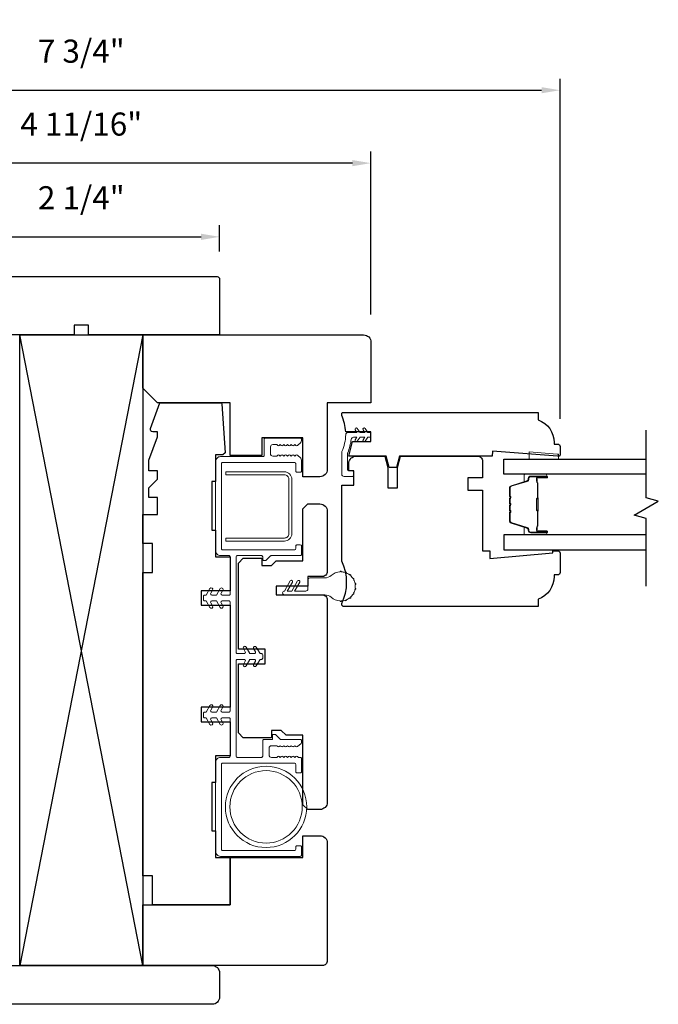
# Model space of a CAD drawing. Extents: x 1633 to 1780, y 2271 to 2371.
# Drawn here: x 1723 to 1728, y 2348 to 2356 of the extents above; entities that cross this region are included whole.
import ezdxf

# ---------------------------------------------------------------- set-up
doc = ezdxf.new("R2010")
doc.units = 0
doc.header["$LTSCALE"] = 250
doc.header["$MEASUREMENT"] = 0
doc.header["$PDMODE"] = 3
doc.header["$PDSIZE"] = -2
doc.layers.get('DEFPOINTS').update_dxf_attribs({"color": 2, "linetype": 'CONTINUOUS'})
for name, color, linetype, lineweight in [('1 Frame', 7, 'CONTINUOUS', 25), ('2', 2, 'CONTINUOUS', 25), ('6', 6, 'CONTINUOUS', 5), ('Butal', 9, 'CONTINUOUS', 15), ('Jamb Liner', 230, 'CONTINUOUS', 9), ('Nylon Clip', 6, 'CONTINUOUS', 15), ('Spacer Bar', 1, 'CONTINUOUS', 9), ('Visible (ANSI)', 7, 'CONTINUOUS', 15), ('Weather-Strip', 6, 'CONTINUOUS', 9), ('Wood', 7, 'CONTINUOUS', 25)]:
    doc.layers.add(name, color=color, linetype=linetype, lineweight=lineweight)
doc.layers.add('7', color=7, linetype='CONTINUOUS')
doc.layers.add('Glass', color=6, linetype='CONTINUOUS')
doc.styles.add('ROMANS', font='romans')
doc.dimstyles.new('LWDEC', dxfattribs={"dimscale": 0.075, "dimtxt": 2.5, "dimasz": 2, "dimexe": 1.25, "dimexo": 3, "dimgap": 2, "dimtad": 1, "dimtoh": 1, "dimdec": 4, "dimzin": 11, "dimdsep": 46, "dimlunit": 5, "dimtxsty": 'ROMANS', "dimcen": 0, "dimdle": 1.5, "dimazin": 0, "dimtfac": 1, "dimtdec": 4, "dimtix": 1, "dimtmove": 0, "dimatfit": 3, "dimfxl": 0, "dimfrac": 2, "dimtzin": 0, "dimarcsym": 0})

# ---------------------------------------------------------------- blocks, each defined once
blk = doc.blocks.new('*D57')
at = {"layer": '2', "color": 0, "lineweight": -2}
for p, q in [((1721.9303, 2354.4367), (1721.9303, 2354.6483)), ((1724.1744, 2354.4367), (1724.1744, 2354.6483)), ((1722.0803, 2354.5546), (1724.0244, 2354.5546))]:
    blk.add_line(p, q, dxfattribs=at)
at = {"layer": '2', "color": 0}
for points in [[(1722.0803, 2354.5796), (1722.0803, 2354.5296), (1721.9303, 2354.5546)], [(1724.0244, 2354.5796), (1724.0244, 2354.5296), (1724.1744, 2354.5546)]]:
    blk.add_solid(points, dxfattribs=at)
at = {"layer": 'DEFPOINTS', "color": 0}
for p in [(1724.1744, 2354.5546), (1721.9303, 2354.2117), (1724.1744, 2354.2117)]:
    blk.add_point(p, dxfattribs=at)
at = {"layer": '2', "color": 0, "insert": (1723.0524, 2354.8474), "char_height": 0.1875, "attachment_point": 5, "style": 'ROMANS'}
blk.add_mtext('2 1/4"', dxfattribs=at)
blk = doc.blocks.new('*D58')
at = {"layer": '2', "color": 0, "lineweight": -2}
for p, q in [((1720.702, 2353.9249), (1720.702, 2355.2463)), ((1725.4027, 2353.9249), (1725.4027, 2355.2463)), ((1725.2527, 2355.1526), (1720.852, 2355.1526))]:
    blk.add_line(p, q, dxfattribs=at)
at = {"layer": '2', "color": 0}
for points in [[(1720.852, 2355.1776), (1720.852, 2355.1276), (1720.702, 2355.1526)], [(1725.2527, 2355.1776), (1725.2527, 2355.1276), (1725.4027, 2355.1526)]]:
    blk.add_solid(points, dxfattribs=at)
at = {"layer": 'DEFPOINTS', "color": 0}
for p in [(1720.702, 2355.1526), (1720.702, 2353.6999), (1725.4027, 2353.6999)]:
    blk.add_point(p, dxfattribs=at)
at = {"layer": '2', "color": 0, "insert": (1723.0524, 2355.4454), "char_height": 0.1875, "attachment_point": 5, "style": 'ROMANS'}
blk.add_mtext('4 11/16"', dxfattribs=at)
blk = doc.blocks.new('*D59')
at = {"layer": '2', "color": 0, "lineweight": -2}
for p, q in [((1719.1665, 2350.7131), (1719.1665, 2355.8382)), ((1726.9382, 2353.0785), (1726.9382, 2355.8382)), ((1719.3165, 2355.7445), (1726.7882, 2355.7445))]:
    blk.add_line(p, q, dxfattribs=at)
at = {"layer": '2', "color": 0}
for points in [[(1719.3165, 2355.7695), (1719.3165, 2355.7195), (1719.1665, 2355.7445)], [(1726.7882, 2355.7695), (1726.7882, 2355.7195), (1726.9382, 2355.7445)]]:
    blk.add_solid(points, dxfattribs=at)
at = {"layer": 'DEFPOINTS', "color": 0}
for p in [(1726.9382, 2355.7445), (1726.9382, 2352.8535), (1719.1665, 2350.4881)]:
    blk.add_point(p, dxfattribs=at)
at = {"layer": '2', "color": 0, "insert": (1723.0524, 2356.0373), "char_height": 0.1875, "attachment_point": 5, "style": 'ROMANS'}
blk.add_mtext('7 3/4"', dxfattribs=at)

msp = doc.modelspace()

# ---------------------------------------------------------------- linework, layer by layer
at = {"layer": '1 Frame'}
for points in [[(1726.38699, 2352.77476), (1725.63439, 2352.77476), (1725.60978, 2352.68292), (1725.55073, 2352.68292), (1725.52612, 2352.77476), (1725.22361, 2352.77476), (1725.25268, 2352.89286), (1725.40274, 2352.89286), (1725.40274, 2352.9716), (1725.19847, 2352.9716, 0.0883721), (1725.16652, 2353.10595), (1725.16652, 2353.11924, -0.4142136), (1725.17637, 2353.12908), (1726.761, 2353.12908), (1726.761, 2353.07003, -0.3129627), (1726.88896, 2352.88563), (1726.88896, 2352.87318), (1726.91848, 2352.87318, -0.4142136), (1726.93817, 2352.85349), (1726.93817, 2352.7846, -0.4142136), (1726.92833, 2352.77475), (1726.91848, 2352.77476), (1726.38992, 2352.81412)], [(1723.55236, 2349.13303), (1724.26101, 2349.13303), (1724.26101, 2349.51689), (1724.85156, 2349.51689), (1724.85156, 2349.69405), (1724.98936, 2349.69405, -0.4142136), (1725.04841, 2349.635), (1725.04841, 2348.68028, -0.4142136), (1725.00904, 2348.64091), (1723.55236, 2348.64091)]]:
    msp.add_lwpolyline(points, format="xyb", close=True, dxfattribs=at)
at = {"layer": '2'}
msp.add_lwpolyline([(1723.55235, 2353.75899), (1723.55236, 2348.64091), (1722.55236, 2348.64091), (1722.55236, 2353.75901)], close=True, dxfattribs=at)
for points in [[(1723.55236, 2348.64091), (1722.55236, 2353.75901)], [(1723.55235, 2353.75899), (1722.55236, 2348.64091)]]:
    msp.add_lwpolyline(points, dxfattribs=at)
at = {"layer": '6'}
msp.add_lwpolyline([(1726.92453, 2352.79162), (1726.91468, 2352.79162), (1726.68831, 2352.80943), (1726.68831, 2352.75038), (1726.92453, 2352.75038)], close=True, dxfattribs=at)
at = {"layer": '7', "flags": 128}
msp.add_lwpolyline([(1727.63697, 2351.71897), (1727.63697, 2352.26958), (1727.53855, 2352.29596), (1727.7354, 2352.40961), (1727.63697, 2352.43598), (1727.63697, 2352.9866)], dxfattribs=at)
at = {"layer": 'Butal'}
for points in [[(1726.81972, 2352.62823), (1726.65521, 2352.62823, 0.4142136), (1726.64537, 2352.61839), (1726.64537, 2352.56623), (1726.6694, 2352.57358, 0.3297505), (1726.67987, 2352.58772), (1726.67987, 2352.59241, -0.4142136), (1726.69995, 2352.61249), (1726.82956, 2352.61249), (1726.82956, 2352.61839, 0.4142136)], [(1726.81972, 2352.1367), (1726.65521, 2352.1367, -0.4142136), (1726.64537, 2352.14654), (1726.64537, 2352.1987), (1726.6694, 2352.19135, -0.3297505), (1726.67987, 2352.17721), (1726.67987, 2352.17252, 0.4142136), (1726.69995, 2352.15245), (1726.82956, 2352.15245), (1726.82956, 2352.14654, -0.4142136)]]:
    msp.add_lwpolyline(points, format="xyb", close=True, dxfattribs=at)
at = {"layer": 'Glass'}
for points in [[(1727.63429, 2352.62823), (1726.48273, 2352.62823), (1726.48273, 2352.75028), (1727.63429, 2352.75028)], [(1727.63429, 2352.1367), (1726.48273, 2352.1367), (1726.48273, 2352.01465), (1727.63429, 2352.01465)]]:
    msp.add_lwpolyline(points, dxfattribs=at)
at = {"layer": 'Jamb Liner'}
msp.add_lwpolyline([(1724.30826, 2350.33972, 0.4142136), (1724.3181, 2350.32988), (1724.51495, 2350.32988, 0.4142136), (1724.52479, 2350.33972), (1724.52479, 2350.4657, -0.4142136), (1724.53463, 2350.47555), (1724.60353, 2350.47555), (1724.60353, 2350.51492), (1724.62952, 2350.51492), (1724.66889, 2350.47555), (1724.82991, 2350.47555, -0.4142136), (1724.83975, 2350.4657), (1724.83975, 2350.45078, -0.213412), (1724.83647, 2350.44344), (1724.80694, 2350.41703, -0.3819875), (1724.79382, 2350.41703), (1724.78562, 2350.42437), (1724.77742, 2350.41703, -0.3819875), (1724.76429, 2350.41703), (1724.75609, 2350.42437), (1724.74789, 2350.41703, -0.3819875), (1724.73477, 2350.41703), (1724.72657, 2350.42437), (1724.71837, 2350.41703, -0.3819875), (1724.70524, 2350.41703), (1724.69704, 2350.42437), (1724.68884, 2350.41703, -0.3819875), (1724.67572, 2350.41703), (1724.66751, 2350.42437), (1724.65931, 2350.41703, -0.3819875), (1724.64619, 2350.41703), (1724.63799, 2350.42437), (1724.59566, 2350.42437, 0.4142136), (1724.57597, 2350.40468), (1724.57597, 2350.34956, 0.4142136), (1724.59566, 2350.32988), (1724.63799, 2350.32988), (1724.64619, 2350.33721, -0.3819875), (1724.65931, 2350.33721), (1724.66751, 2350.32988), (1724.67572, 2350.33721, -0.3819875), (1724.68884, 2350.33721), (1724.69704, 2350.32988), (1724.70524, 2350.33721, -0.3819875), (1724.71837, 2350.33721), (1724.72657, 2350.32988), (1724.73477, 2350.33721, -0.3819875), (1724.74789, 2350.33721), (1724.75609, 2350.32988), (1724.76429, 2350.33721, -0.3819875), (1724.77742, 2350.33721), (1724.78562, 2350.32988), (1724.79382, 2350.33721, -0.3819875), (1724.80694, 2350.33721), (1724.81515, 2350.32988), (1724.82991, 2350.32988, -0.4142136), (1724.83975, 2350.32004), (1724.83975, 2350.21374, -0.4142136), (1724.82991, 2350.20389), (1724.80235, 2350.20389, -0.4142136), (1724.79251, 2350.21374), (1724.79251, 2350.27279, 0.4142136), (1724.78267, 2350.28263), (1724.19999, 2350.28263, 0.4142136), (1724.19015, 2350.27279), (1724.19015, 2349.58382, 0.4142136), (1724.19999, 2349.57397), (1724.78267, 2349.57397, 0.4142136), (1724.79251, 2349.58382), (1724.79251, 2349.6035, -0.4142136), (1724.80235, 2349.61334), (1724.82991, 2349.61334, -0.4142136), (1724.83975, 2349.6035), (1724.83975, 2349.53657, -0.4142136), (1724.82991, 2349.52673), (1724.18227, 2349.52673, -0.4142136), (1724.1429, 2349.5661), (1724.1429, 2350.29051, -0.4142136), (1724.18227, 2350.32988), (1724.25117, 2350.32988, 0.4142136), (1724.26101, 2350.33972), (1724.26101, 2350.6409, 0.4142136), (1724.25117, 2350.65074), (1724.19475, 2350.65074, 0.5773503), (1724.18623, 2350.63598), (1724.20097, 2350.61044, -1), (1724.17932, 2350.59794), (1724.14883, 2350.65074), (1724.11207, 2350.65074, 0.5773503), (1724.10355, 2350.63598), (1724.1183, 2350.61044, -1), (1724.09664, 2350.59794), (1724.06616, 2350.65074), (1724.05432, 2350.65074, -0.4142136), (1724.04448, 2350.66059), (1724.04448, 2350.68815, -0.4142136), (1724.05432, 2350.69799), (1724.06616, 2350.69799), (1724.09664, 2350.75079, -1), (1724.1183, 2350.73829), (1724.10355, 2350.71275, 0.5773503), (1724.11207, 2350.69799), (1724.14883, 2350.69799), (1724.17932, 2350.75079, -1), (1724.20097, 2350.73829), (1724.18623, 2350.71275, 0.5773503), (1724.19475, 2350.69799), (1724.25117, 2350.69799, 0.4142136), (1724.26101, 2350.70783), (1724.26101, 2351.58972, 0.4142136), (1724.25117, 2351.59956), (1724.19475, 2351.59956, 0.5773503), (1724.18623, 2351.5848), (1724.20097, 2351.55926, -1), (1724.17932, 2351.54676), (1724.14883, 2351.59956), (1724.11207, 2351.59956, 0.5773503), (1724.10355, 2351.5848), (1724.1183, 2351.55926, -1), (1724.09664, 2351.54676), (1724.06616, 2351.59956), (1724.05432, 2351.59956, -0.4142136), (1724.04448, 2351.6094), (1724.04448, 2351.63696, -0.4142136), (1724.05432, 2351.6468), (1724.06616, 2351.6468), (1724.09664, 2351.69961, -1), (1724.1183, 2351.68711), (1724.10355, 2351.66157, 0.5773503), (1724.11207, 2351.6468), (1724.14883, 2351.6468), (1724.17932, 2351.69961, -1), (1724.20097, 2351.68711), (1724.18623, 2351.66157, 0.5773503), (1724.19475, 2351.6468), (1724.25117, 2351.6468, 0.4142136), (1724.26101, 2351.65665), (1724.26101, 2351.95783, 0.4142136), (1724.25117, 2351.96767), (1724.18227, 2351.96767, -0.4142136), (1724.1429, 2352.00704), (1724.1429, 2352.73145, -0.4142136), (1724.18227, 2352.77082), (1724.52676, 2352.77082, 0.4142136), (1724.5366, 2352.78066), (1724.5366, 2352.91058, -0.4142136), (1724.54645, 2352.92042), (1724.82991, 2352.92042, -0.4142136), (1724.83975, 2352.91058), (1724.83975, 2352.90074, -0.2096956), (1724.8334, 2352.88626), (1724.80705, 2352.862, -0.3860692), (1724.79382, 2352.86191), (1724.78562, 2352.86924), (1724.77742, 2352.86191, -0.3819875), (1724.76429, 2352.86191), (1724.75609, 2352.86924), (1724.74789, 2352.86191, -0.3819875), (1724.73477, 2352.86191), (1724.72657, 2352.86924), (1724.71837, 2352.86191, -0.3819875), (1724.70524, 2352.86191), (1724.69704, 2352.86924), (1724.68884, 2352.86191, -0.3819875), (1724.67572, 2352.86191), (1724.66751, 2352.86924), (1724.65931, 2352.86191, -0.3819875), (1724.64619, 2352.86191), (1724.63799, 2352.86924), (1724.60747, 2352.86924, 0.4142135), (1724.58778, 2352.84956), (1724.58778, 2352.79444, 0.4142136), (1724.60747, 2352.77476), (1724.63799, 2352.77476), (1724.64619, 2352.78209, -0.3819875), (1724.65931, 2352.78209), (1724.66751, 2352.77476), (1724.67572, 2352.78209, -0.3819875), (1724.68884, 2352.78209), (1724.69704, 2352.77476), (1724.70524, 2352.78209, -0.3819875), (1724.71837, 2352.78209), (1724.72657, 2352.77476), (1724.73477, 2352.78209, -0.3819875), (1724.74789, 2352.78209), (1724.75609, 2352.77476), (1724.76429, 2352.78209, -0.3819875), (1724.77742, 2352.78209), (1724.78562, 2352.77476), (1724.79382, 2352.78209, -0.3860692), (1724.80705, 2352.782), (1724.8334, 2352.75774, -0.2096956), (1724.83975, 2352.74326), (1724.83975, 2352.65468, -0.4142136), (1724.82991, 2352.64483), (1724.80235, 2352.64483, -0.4142136), (1724.79251, 2352.65468), (1724.79251, 2352.71373, 0.4142136), (1724.78267, 2352.72357), (1724.19999, 2352.72357, 0.4142136), (1724.19015, 2352.71373), (1724.19015, 2352.02476, 0.4142136), (1724.19999, 2352.01491), (1724.78267, 2352.01491, 0.4142136), (1724.79251, 2352.02476), (1724.79251, 2352.04444, -0.4142136), (1724.80235, 2352.05428), (1724.82991, 2352.05428, -0.4142136), (1724.83975, 2352.04444), (1724.83975, 2351.97751, -0.4142136), (1724.82991, 2351.96767), (1724.59422, 2351.96767, 0.1989124), (1724.58726, 2351.96479), (1724.55366, 2351.93118, -0.1989124), (1724.5467, 2351.9283), (1724.53463, 2351.9283, -0.4142136), (1724.52479, 2351.93814), (1724.52479, 2351.95783, 0.4142136), (1724.51495, 2351.96767), (1724.3181, 2351.96767, 0.4142136), (1724.30826, 2351.95783), (1724.30826, 2351.18224, 0.4142136), (1724.3181, 2351.1724), (1724.37452, 2351.1724, 0.5773503), (1724.38304, 2351.18716), (1724.3683, 2351.2127, -1), (1724.38995, 2351.2252), (1724.42044, 2351.1724), (1724.4572, 2351.1724, 0.5773503), (1724.46572, 2351.18716), (1724.45097, 2351.2127, -1), (1724.47263, 2351.2252), (1724.50311, 2351.1724), (1724.51495, 2351.1724, -0.4142136), (1724.52479, 2351.16255), (1724.52479, 2351.13499, -0.4142136), (1724.51495, 2351.12515), (1724.50311, 2351.12515), (1724.47263, 2351.07235, -1), (1724.45097, 2351.08485), (1724.46572, 2351.11039, 0.5773503), (1724.4572, 2351.12515), (1724.42044, 2351.12515), (1724.38995, 2351.07235, -1), (1724.3683, 2351.08485), (1724.38304, 2351.11039, 0.5773503), (1724.37452, 2351.12515), (1724.3181, 2351.12515, 0.4142136), (1724.30826, 2351.11531)], format="xyb", close=True, dxfattribs=at)
at = {"layer": 'Nylon Clip'}
msp.add_lwpolyline([(1725.35582, 2352.89638, -1), (1725.33944, 2352.90785), (1725.35353, 2352.92798), (1725.31434, 2352.92798), (1725.29221, 2352.89638, -1), (1725.27583, 2352.90785), (1725.28992, 2352.92798), (1725.26256, 2352.92798, 0.3786039), (1725.24302, 2352.91072, -0.0639205), (1725.21516, 2352.80194, 0.0948895), (1725.21377, 2352.79467), (1725.21377, 2352.66649, 0.4142136), (1725.22361, 2352.65665), (1725.25314, 2352.65665, -0.4142136), (1725.26298, 2352.6468), (1725.26298, 2352.61924, -0.4142136), (1725.25314, 2352.6094), (1725.18621, 2352.6094, -0.4142136), (1725.16652, 2352.62909), (1725.16652, 2352.80397, -0.1002693), (1725.16808, 2352.81163, 0.0901633), (1725.1988, 2352.94909, -0.4025282), (1725.21847, 2352.96798), (1725.28992, 2352.96798), (1725.27583, 2352.98811, -1), (1725.29221, 2352.99958), (1725.31434, 2352.96798), (1725.35353, 2352.96798), (1725.33944, 2352.98811, -1), (1725.35582, 2352.99958), (1725.37795, 2352.96798), (1725.3929, 2352.96798, -0.4142136), (1725.40274, 2352.95814), (1725.40274, 2352.93783, -0.4142136), (1725.3929, 2352.92798), (1725.37795, 2352.92798)], format="xyb", close=True, dxfattribs=at)
at = {"layer": 'Spacer Bar'}
for points in [[(1726.53176, 2352.31498), (1726.53176, 2352.24939, 0.3297505), (1726.54251, 2352.23487), (1726.67083, 2352.19564, -0.3297505), (1726.68476, 2352.17682), (1726.68476, 2352.17213, 0.4142136), (1726.69995, 2352.15695), (1726.82956, 2352.15695, 1), (1726.82956, 2352.16295), (1726.75759, 2352.16295, -0.4142136), (1726.74578, 2352.17476), (1726.74578, 2352.19351), (1726.75028, 2352.19351), (1726.75028, 2352.17335, 0.4142136), (1726.75619, 2352.16745), (1726.82956, 2352.16745, -1), (1726.82956, 2352.15245), (1726.69995, 2352.15245, -0.4142136), (1726.68026, 2352.17213), (1726.68026, 2352.17682, 0.3297505), (1726.66952, 2352.19134), (1726.54119, 2352.23057, -0.3297505), (1726.52726, 2352.24939), (1726.52726, 2352.31498, -0.2262769), (1726.52911, 2352.31887), (1726.53246, 2352.32158, 0.4769755), (1726.53246, 2352.32935), (1726.52911, 2352.33206, -0.2262769), (1726.52726, 2352.33595), (1726.52726, 2352.37198, -0.2262769), (1726.52911, 2352.37587), (1726.53246, 2352.37858, 0.4769755), (1726.53246, 2352.38635), (1726.52911, 2352.38906, -0.2262769), (1726.52726, 2352.39295), (1726.52726, 2352.42898, -0.2262769), (1726.52911, 2352.43287), (1726.53246, 2352.43558, 0.4769755), (1726.53246, 2352.44335), (1726.52911, 2352.44606, -0.2262769), (1726.52726, 2352.44995), (1726.52726, 2352.51554, -0.3297505), (1726.54119, 2352.53436), (1726.66952, 2352.57359, 0.3297505), (1726.68026, 2352.58812), (1726.68026, 2352.5928, -0.4142136), (1726.69995, 2352.61249), (1726.82956, 2352.61249, -1), (1726.82956, 2352.59749), (1726.75619, 2352.59749, 0.4142136), (1726.75028, 2352.59158), (1726.75028, 2352.57143), (1726.74578, 2352.57143), (1726.74578, 2352.59017, -0.4142136), (1726.75759, 2352.60199), (1726.82956, 2352.60199, 1), (1726.82956, 2352.60799), (1726.69995, 2352.60799, 0.4142136), (1726.68476, 2352.5928), (1726.68476, 2352.58812, -0.3297505), (1726.67083, 2352.56929), (1726.54251, 2352.53006, 0.3297505), (1726.53176, 2352.51554), (1726.53176, 2352.44995, 0.2262769), (1726.53195, 2352.44956), (1726.53529, 2352.44685, -0.4769755), (1726.53529, 2352.43208), (1726.53195, 2352.42937, 0.2262769), (1726.53176, 2352.42898), (1726.53176, 2352.39301, 0.2566329), (1726.53195, 2352.39256), (1726.53529, 2352.38985, -0.4769755), (1726.53529, 2352.37508), (1726.53195, 2352.37237, 0.2262769), (1726.53176, 2352.37198), (1726.53176, 2352.33601, 0.2566329), (1726.53195, 2352.33556), (1726.53529, 2352.33285, -0.4769755), (1726.53529, 2352.31808), (1726.53195, 2352.31537, 0.2262769)], [(1726.53176, 2352.44995), (1726.53176, 2352.51554, -0.3297505), (1726.54251, 2352.53006), (1726.67083, 2352.56929, 0.3297505), (1726.68476, 2352.58812), (1726.68476, 2352.5928, -0.4142136), (1726.69995, 2352.60799), (1726.82956, 2352.60799, -1), (1726.82956, 2352.60199), (1726.75759, 2352.60199, 0.4142136), (1726.74578, 2352.59017), (1726.74578, 2352.57143), (1726.75028, 2352.57143), (1726.75028, 2352.59158, -0.4142136), (1726.75619, 2352.59749), (1726.82956, 2352.59749, 1), (1726.82956, 2352.61249), (1726.69995, 2352.61249, 0.4142136), (1726.68026, 2352.5928), (1726.68026, 2352.58812, -0.3297505), (1726.66952, 2352.57359), (1726.54119, 2352.53436, 0.3297505), (1726.52726, 2352.51554), (1726.52726, 2352.44995, 0.2262769), (1726.52911, 2352.44606), (1726.53246, 2352.44335, -0.4769755), (1726.53246, 2352.43558), (1726.52911, 2352.43287, 0.2262769), (1726.52726, 2352.42898), (1726.52726, 2352.39295, 0.2262769), (1726.52911, 2352.38906), (1726.53246, 2352.38635, -0.4769755), (1726.53246, 2352.37858), (1726.52911, 2352.37587, 0.2262769), (1726.52726, 2352.37198), (1726.52726, 2352.33595, 0.2262769), (1726.52911, 2352.33206), (1726.53246, 2352.32935, -0.4769755), (1726.53246, 2352.32158), (1726.52911, 2352.31887, 0.2262769), (1726.52726, 2352.31498), (1726.52726, 2352.24939, 0.3297505), (1726.54119, 2352.23057), (1726.66952, 2352.19134, -0.3297505), (1726.68026, 2352.17682), (1726.68026, 2352.17213, 0.4142136), (1726.69995, 2352.15245), (1726.82956, 2352.15245, 1), (1726.82956, 2352.16745), (1726.75619, 2352.16745, -0.4142136), (1726.75028, 2352.17335), (1726.75028, 2352.19351), (1726.74578, 2352.19351), (1726.74578, 2352.17476, 0.4142136), (1726.75759, 2352.16295), (1726.82956, 2352.16295, -1), (1726.82956, 2352.15695), (1726.69995, 2352.15695, -0.4142136), (1726.68476, 2352.17213), (1726.68476, 2352.17682, 0.3297505), (1726.67083, 2352.19564), (1726.54251, 2352.23487, -0.3297505), (1726.53176, 2352.24939), (1726.53176, 2352.31498, -0.2262769), (1726.53195, 2352.31537), (1726.53529, 2352.31808, 0.4769755), (1726.53529, 2352.33285), (1726.53195, 2352.33556, -0.2262769), (1726.53176, 2352.33595), (1726.53176, 2352.37193, -0.2566329), (1726.53195, 2352.37237), (1726.53529, 2352.37508, 0.4769755), (1726.53529, 2352.38985), (1726.53195, 2352.39256, -0.2262769), (1726.53176, 2352.39295), (1726.53176, 2352.42893, -0.2566329), (1726.53195, 2352.42937), (1726.53529, 2352.43208, 0.4769755), (1726.53529, 2352.44685), (1726.53195, 2352.44956, -0.2262769)], [(1726.75228, 2352.58887), (1726.75228, 2352.56401, 0.2290698), (1726.7552, 2352.55769, -0.2244814), (1726.75776, 2352.55228), (1726.75776, 2352.43912, -0.2896395), (1726.75376, 2352.43279, 0.272736), (1726.74778, 2352.42396), (1726.74778, 2352.34097, 0.2727361), (1726.75376, 2352.33214, -0.2896395), (1726.75776, 2352.32581), (1726.75776, 2352.21265, -0.2244814), (1726.7552, 2352.20724, 0.2290698), (1726.75228, 2352.20092), (1726.75228, 2352.17606), (1726.75028, 2352.17606), (1726.75028, 2352.2009, -0.228585), (1726.75393, 2352.20879, 0.2244814), (1726.75576, 2352.21265), (1726.75576, 2352.32581, 0.2896395), (1726.7529, 2352.33033, -0.2741413), (1726.74578, 2352.34091), (1726.74578, 2352.42402, -0.2741413), (1726.7529, 2352.4346, 0.2896395), (1726.75576, 2352.43912), (1726.75576, 2352.55228, 0.2244814), (1726.75393, 2352.55614, -0.228585), (1726.75028, 2352.56403), (1726.75028, 2352.58887)]]:
    msp.add_lwpolyline(points, format="xyb", close=True, dxfattribs=at)
msp.add_lwpolyline([(1726.75576, 2352.43908, 0.0018851), (1726.75576, 2352.43912), (1726.75576, 2352.55228, 0.2244814), (1726.75393, 2352.55614, -0.228585), (1726.75028, 2352.56403), (1726.75028, 2352.58887), (1726.75228, 2352.58887), (1726.75228, 2352.56401, 0.2290698), (1726.7552, 2352.55769, -0.2244814), (1726.75776, 2352.55228), (1726.75776, 2352.43912, 0.2142452), (1726.75841, 2352.43767, -0.2142452), (1726.76076, 2352.43244), (1726.76076, 2352.33249, -0.2142452), (1726.75841, 2352.32726, 0.2142452), (1726.75776, 2352.32581), (1726.75776, 2352.21265, -0.2244814), (1726.7552, 2352.20724, 0.2290698), (1726.75228, 2352.20092), (1726.75228, 2352.17606), (1726.75028, 2352.17606), (1726.75028, 2352.2009, -0.228585), (1726.75393, 2352.20879, 0.2244814), (1726.75576, 2352.21265), (1726.75576, 2352.32581, -0.2142452), (1726.75708, 2352.32876, 0.2142452), (1726.75876, 2352.33249), (1726.75876, 2352.43244, 0.2142452), (1726.75708, 2352.43617, -0.2142452), (1726.75576, 2352.43912)], format="xyb", dxfattribs=at)
at = {"layer": 'Visible (ANSI)'}
msp.add_line((1726.30825, 2352.77476), (1725.91455, 2352.77476), dxfattribs=at)
msp.add_lwpolyline([(1724.73701, 2352.14578), (1724.73701, 2352.58778, 0.4142136), (1724.70101, 2352.62378), (1724.22601, 2352.62378), (1724.22601, 2352.64778), (1724.70101, 2352.64778, -0.4142136), (1724.76101, 2352.58778), (1724.76101, 2352.14578, -0.4142136), (1724.70101, 2352.08578), (1724.22601, 2352.08578), (1724.22601, 2352.10978), (1724.70101, 2352.10978, 0.4142136)], format="xyb", close=True, dxfattribs=at)
for radius in [0.33, 0.294]:
    msp.add_circle((1724.55181, 2349.9283), radius, dxfattribs=at)
at = {"layer": 'Weather-Strip'}
msp.add_lwpolyline([(1725.27528, 2351.7021, -1.0213955), (1725.27354, 2351.69226, -0.0661946), (1725.26289, 2351.663, -1.0213955), (1725.25789, 2351.65434, -0.0661946), (1725.23788, 2351.63049, -1.0213955), (1725.23022, 2351.62406, -0.0661946), (1725.20325, 2351.60849, -1.0213955), (1725.19386, 2351.60507, -0.0661946), (1725.1632, 2351.59967, -1.0213955), (1725.1532, 2351.59967, -0.1717592), (1725.08008, 2351.62909, 0.1826758), (1725.02799, 2351.64877), (1724.70151, 2351.64877, -1), (1724.70151, 2351.68027), (1724.74867, 2351.76196, -1), (1724.76572, 2351.75212), (1724.72424, 2351.68027), (1724.76056, 2351.68027), (1724.80773, 2351.76196, -1), (1724.82477, 2351.75212), (1724.78329, 2351.68027), (1724.87528, 2351.68027, 0.4142136), (1724.89093, 2351.69593), (1724.89093, 2351.77091, -0.4142136), (1724.90659, 2351.78657), (1725.02799, 2351.78657, 0.1826758), (1725.08008, 2351.80625, -0.1717592), (1725.1532, 2351.83568, -1.0213955), (1725.1632, 2351.83568, -0.0661946), (1725.19386, 2351.83027, -1.0213955), (1725.20325, 2351.82685, -0.0661946), (1725.23022, 2351.81128, -1.0213955), (1725.23788, 2351.80485, -0.0661946), (1725.25789, 2351.781, -1.0213955), (1725.26289, 2351.77234, -0.0661946), (1725.27354, 2351.74309, -1.0213955), (1725.27528, 2351.73324, -0.0661946)], format="xyb", close=True, dxfattribs=at)
at = {"layer": 'Wood'}
for points in [[(1722.9933, 2353.83773), (1722.9933, 2353.75899), (1721.93031, 2353.75899), (1721.93031, 2354.21174, -0.4142136), (1721.95, 2354.23143), (1724.15472, 2354.23143, -0.4142136), (1724.1744, 2354.21174), (1724.1744, 2353.75899), (1723.11141, 2353.75899), (1723.11141, 2353.83773)], [(1725.04841, 2353.20783), (1725.04841, 2352.66649, -0.4142136), (1724.98936, 2352.60743), (1724.85156, 2352.60743), (1724.85156, 2352.92436), (1724.51692, 2352.92436), (1724.51692, 2352.77869), (1724.26101, 2352.77869), (1724.26101, 2353.20783), (1723.67046, 2353.20783), (1723.55235, 2353.32594), (1723.55235, 2353.75901), (1725.34369, 2353.75901, -0.4142136), (1725.40274, 2353.69995), (1725.40274, 2353.20783)], [(1723.55235, 2351.82988), (1723.63109, 2351.82988), (1723.63109, 2352.0661), (1723.55235, 2352.0661), (1723.55235, 2352.30232), (1723.67046, 2352.30232), (1723.67046, 2352.44011), (1723.60157, 2352.44011), (1723.60157, 2352.51885), (1723.67046, 2352.58775), (1723.67046, 2352.65665), (1723.60157, 2352.65665), (1723.60157, 2352.74294), (1723.67046, 2352.93224), (1723.67046, 2352.97161), (1723.63228, 2352.97161, -0.5205671), (1723.61379, 2352.99802), (1723.69015, 2353.20783), (1724.1823, 2353.20783, -0.3939105), (1724.19212, 2353.19867), (1724.21982, 2352.80246), (1724.20196, 2352.7846), (1724.1429, 2352.7846), (1724.1429, 2352.56806), (1724.11141, 2352.56806), (1724.11141, 2352.17436), (1724.1429, 2352.17436), (1724.1429, 2351.95783), (1724.26101, 2351.95783), (1724.26101, 2351.68224), (1724.02479, 2351.68224), (1724.02479, 2351.56413), (1724.26101, 2351.56413), (1724.26101, 2350.73736), (1724.02479, 2350.73736), (1724.02479, 2350.61925), (1724.26101, 2350.61925), (1724.26101, 2350.34366), (1724.1429, 2350.34366), (1724.1429, 2350.12712), (1724.11141, 2350.12712), (1724.11141, 2349.73342), (1724.1429, 2349.73342), (1724.1429, 2349.51689), (1724.26101, 2349.51689), (1724.26101, 2349.13303), (1723.63109, 2349.13303), (1723.63109, 2349.36925), (1723.55235, 2349.36925)], [(1725.22361, 2352.65665), (1725.22361, 2352.7157, -0.4142136), (1725.28266, 2352.77476), (1725.51593, 2352.77476), (1725.54054, 2352.68292), (1725.54054, 2352.51885), (1725.61928, 2352.51885), (1725.61928, 2352.68292), (1725.64388, 2352.77476), (1726.26888, 2352.77476, -0.4142136), (1726.30825, 2352.73539), (1726.30825, 2352.59759), (1726.19014, 2352.59759), (1726.19014, 2352.49917), (1726.30825, 2352.49917), (1726.30825, 2352.00704), (1726.36731, 2352.00704), (1726.36731, 2351.94405), (1726.87912, 2351.98883), (1726.87912, 2352.00704), (1726.91849, 2352.00704, -0.4142136), (1726.93817, 2351.98736), (1726.93817, 2351.82988, -0.4142136), (1726.91849, 2351.81019), (1726.88896, 2351.81019), (1726.88896, 2351.79774, -0.3129627), (1726.76101, 2351.61334), (1726.76101, 2351.55429), (1725.18621, 2351.55429, -0.4142136), (1725.16652, 2351.57397), (1725.16652, 2351.57953, 0.2294157), (1725.16652, 2351.92275), (1725.16652, 2352.53854), (1725.26298, 2352.53854), (1725.26298, 2352.65665)], [(1724.89093, 2349.90665), (1724.85156, 2349.94602), (1724.85156, 2350.50901), (1724.71377, 2350.50901), (1724.6744, 2350.54838), (1724.59566, 2350.54838), (1724.59566, 2350.48933), (1724.36731, 2350.48933), (1724.32794, 2350.5287), (1724.32794, 2351.08972), (1724.54448, 2351.08972), (1724.54448, 2351.20783), (1724.32794, 2351.20783), (1724.32794, 2351.90665), (1724.36731, 2351.94602), (1724.51692, 2351.94602), (1724.51692, 2351.88696), (1724.59566, 2351.88696), (1724.63503, 2351.92633), (1724.85156, 2351.92633), (1724.85156, 2352.34759), (1724.89093, 2352.38696), (1724.98936, 2352.38696, -0.4142136), (1725.04841, 2352.32791), (1725.04841, 2351.83775, -0.4142136), (1725.00904, 2351.79838), (1724.89093, 2351.79838), (1724.89093, 2351.71964), (1724.63503, 2351.71964), (1724.63503, 2351.64877), (1725.00904, 2351.64877, -0.4142136), (1725.04841, 2351.6094), (1725.04841, 2349.96571, -0.4142136), (1724.98936, 2349.90665)], [(1724.11535, 2348.64091, -0.4142136), (1724.17441, 2348.58185), (1724.17441, 2348.385, -0.4142136), (1724.11535, 2348.32595), (1721.98937, 2348.32595, -0.4142136), (1721.93032, 2348.385), (1721.93032, 2348.58185, -0.4142136), (1721.98937, 2348.64091)]]:
    msp.add_lwpolyline(points, format="xyb", close=True, dxfattribs=at)

# ---------------------------------------------------------------- dimensions: what is measured, and where the dimension line sits
at = {"layer": '2'}
for base, p1, p2, picture, middle in [((1726.93817, 2355.74446), (1719.16654, 2350.48813), (1726.93817, 2352.85349), '*D59', (1723.05236, 2356.03732)), ((1720.70197, 2355.15257), (1725.40274, 2353.69993), (1720.70197, 2353.69993), '*D58', (1723.05236, 2355.44543)), ((1724.1744, 2354.55459), (1721.93031, 2354.21174), (1724.1744, 2354.21174), '*D57', (1723.05236, 2354.84745))]:
    dim = msp.add_linear_dim(base=base, p1=p1, p2=p2, dimstyle='LWDEC', override={"dimpost": '"'}, dxfattribs=at)
    dim.commit()
    dim.dimension.update_dxf_attribs({"geometry": picture, "text_midpoint": middle})

doc.saveas('drawing.dxf')
